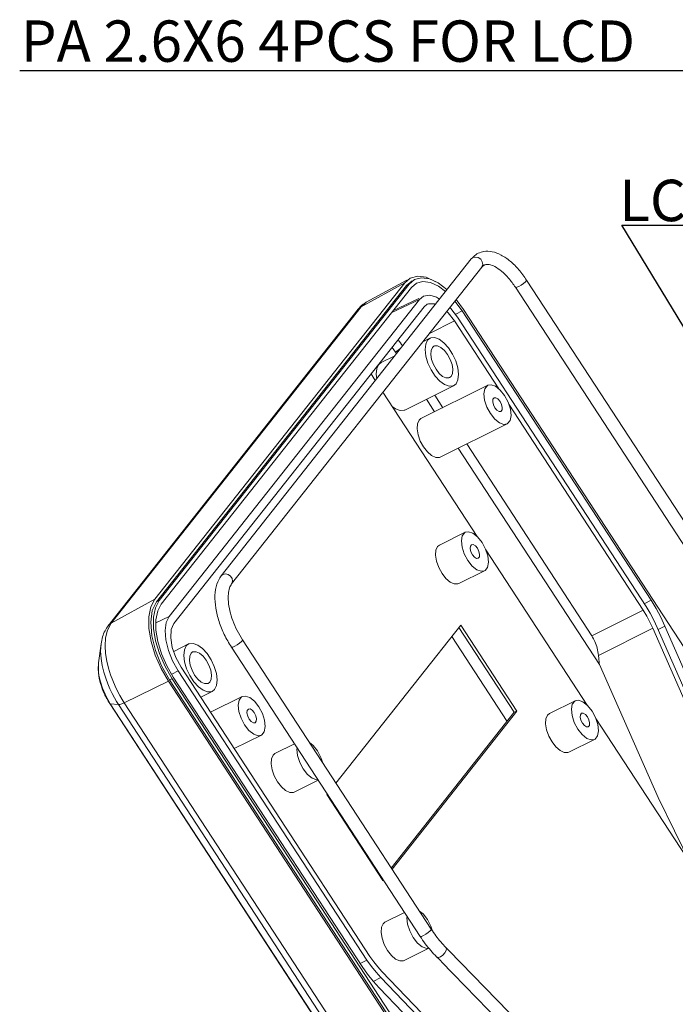
# Model space of a CAD drawing. Extents: x -1339 to 1164, y -354 to 1373.
# Drawn here: x -215 to -139, y 3 to 117 of the extents above; entities that cross this region are included whole.
import ezdxf

# ---------------------------------------------------------------- set-up
doc = ezdxf.new("R2010")
doc.units = 0
doc.header["$LTSCALE"] = 1.21
doc.header["$MEASUREMENT"] = 0
doc.layers.get('0').update_dxf_attribs({"linetype": 'CONTINUOUS', "lineweight": 13})
doc.styles.get("Standard").update_dxf_attribs({"font": 'Vrinda.ttf'})
doc.dimstyles.get("Standard").update_dxf_attribs({"dimtxt": 0.15625, "dimasz": 0.18, "dimexe": 0.18, "dimexo": 0.0625, "dimgap": 0.09, "dimtad": 0, "dimtih": 1, "dimtoh": 1, "dimdec": 4, "dimzin": 0, "dimdsep": 46, "dimtxsty": 'Standard', "dimcen": 0.09, "dimadec": 0, "dimazin": 0, "dimtp": 0.01, "dimtm": 0.01, "dimtfac": 1, "dimtdec": 4, "dimtofl": 0, "dimtmove": 0, "dimatfit": 0, "dimfxl": 0, "dimtolj": 1, "dimtzin": 0, "dimarcsym": 0})

msp = doc.modelspace()

# ---------------------------------------------------------------- linework, layer by layer
at = {"color": 7, "linetype": 'Continuous'}
for p, q in [((-162.579, 89.714), (-191.572, 52.98)), ((-162.388, 89.869), (-162.579, 89.714)), ((-162.088, 89.936), (-162.388, 89.869)), ((-161.374, 88.763), (-190.366, 52.028)), ((-161.114, 88.985), (-161.374, 88.763)), ((-170.296, 86.95), (-199.263, 50.248)), ((-198.766, 50.092), (-169.799, 86.794)), ((-170.296, 86.95), (-175.359, 84.174)), ((-174.758, 84.69), (-170.061, 87.271)), ((-169.676, 87.483), (-170.296, 86.95)), ((-170.098, 86.646), (-169.443, 87.186)), ((-169.799, 86.794), (-170.098, 86.646)), ((-169.146, 87.334), (-169.799, 86.794)), ((-168.788, 87.723), (-169.676, 87.483)), ((-168.948, 86.904), (-169.529, 86.415)), ((-135.825, 56.07), (-156.176, 87.269)), ((-199.064, 49.944), (-170.098, 86.646)), ((-169.529, 86.415), (-198.521, 49.681)), ((-135.581, 52.884), (-157.462, 86.43)), ((-197.596, 48.263), (-168.604, 84.997)), ((-175.359, 84.174), (-174.758, 84.69)), ((-168.604, 84.997), (-171.87, 83.448)), ((-171.664, 83.709), (-168.666, 85.129)), ((-168.125, 85.385), (-168.604, 84.997)), ((-163.622, 83.68), (-164.476, 84.832)), ((-163.476, 83.866), (-164.329, 85.018)), ((-204.668, 47.184), (-175.701, 83.886)), ((-204.326, 47.472), (-175.359, 84.174)), ((-197.051, 47.427), (-168.058, 84.161)), ((-175.701, 83.886), (-175.625, 83.972)), ((-175.625, 83.972), (-175.359, 84.174)), ((-168.058, 84.161), (-167.691, 84.463)), ((-163.622, 83.68), (-164.37, 83.303)), ((-141.741, 50.133), (-163.622, 83.68)), ((-163.476, 83.866), (-136.668, 42.767)), ((-164.532, 82.528), (-167.437, 81.08)), ((-164.532, 82.528), (-159.388, 74.641)), ((-164.195, 82.955), (-142.313, 49.409)), ((-167.369, 80.519), (-168.212, 80.099)), ((-167.644, 80.291), (-167.368, 80.519)), ((-171.361, 78.92), (-171.769, 79.459)), ((-170.738, 79.378), (-171.361, 78.92)), ((-171.243, 78.738), (-171.361, 78.92)), ((-173.312, 77.467), (-173.036, 77.695)), ((-171.437, 78.492), (-173.037, 77.695)), ((-174.203, 76.376), (-173.707, 75.616)), ((-172.821, 74.258), (-161.904, 57.522)), ((-164.629, 75.019), (-170.297, 72.195)), ((-168.413, 71.196), (-160.657, 75.06)), ((-164.354, 75.247), (-164.63, 75.019)), ((-166.836, 71.982), (-167.79, 73.445)), ((-166.818, 73.929), (-165.864, 72.466)), ((-158.232, 72.87), (-142.65, 48.981)), ((-166.187, 66.728), (-158.431, 70.592)), ((-147.732, 42.693), (-164.09, 67.772)), ((-163.118, 68.257), (-148.609, 46.013)), ((-166.26, 56.536), (-163.277, 58.023)), ((-160.902, 55.984), (-149.154, 37.975)), ((-191.38, 53.135), (-191.572, 52.98)), ((-191.081, 53.201), (-191.38, 53.135)), ((-164.034, 52.068), (-161.051, 53.555)), ((-204.326, 47.472), (-199.263, 50.248)), ((-198.766, 50.092), (-199.064, 49.944)), ((-141.741, 50.133), (-142.528, 49.737)), ((-197.596, 48.263), (-199.137, 47.532)), ((-142.65, 48.981), (-148.609, 46.013)), ((-204.752, 46.686), (-204.326, 47.472)), ((-178.27, 28.923), (-163.802, 47.254)), ((-164.018, 46.98), (-157.602, 37.143)), ((-163.802, 47.254), (-157.304, 37.292)), ((-141.548, 46.881), (-147.838, 43.747)), ((-141.548, 46.881), (-134.297, 30.361)), ((-140.163, 47.128), (-140.925, 46.751)), ((-164.846, 45.931), (-158.43, 36.094)), ((-205.498, 45.07), (-205.79, 42.867)), ((-195.349, 45.067), (-197.079, 44.205)), ((-195.348, 45.067), (-195.624, 44.84)), ((-190.396, 44.702), (-168.515, 11.155)), ((-189.11, 45.541), (-167.228, 11.994)), ((-174.338, 8.832), (-196.219, 42.379)), ((-196.556, 41.951), (-197.304, 41.575)), ((-197.128, 41.227), (-175.247, 7.68)), ((-174.675, 8.405), (-196.556, 41.951)), ((-197.696, 40.736), (-202.807, 38.25)), ((-170.889, -0.362), (-197.696, 40.736)), ((-197.275, 41.041), (-197.574, 40.892)), ((-170.766, -0.207), (-197.574, 40.892)), ((-170.468, -0.058), (-197.275, 41.041)), ((-192.609, 39.568), (-193.95, 38.9)), ((-192.803, 37.142), (-189.146, 38.964)), ((-192.61, 39.567), (-192.334, 39.795)), ((-204.72, 38.627), (-204.426, 38.144)), ((-204.501, 38.18), (-177.694, -2.918)), ((-204.426, 38.144), (-204.501, 38.18)), ((-204.426, 38.144), (-177.619, -2.955)), ((-203.468, 38.039), (-204.426, 38.144)), ((-176.661, -3.059), (-203.468, 38.039)), ((-175.999, -2.849), (-202.807, 38.25)), ((-153.51, 36.99), (-150.527, 38.476)), ((-157.602, 37.143), (-171.854, 19.085)), ((-157.304, 37.292), (-171.772, 18.96)), ((-157.602, 37.143), (-157.304, 37.292)), ((-148.152, 36.437), (-132.553, 12.522)), ((-190.058, 32.932), (-186.919, 34.496)), ((-185.337, 32.365), (-183.082, 33.489)), ((-151.284, 32.521), (-148.301, 34.008)), ((-183.111, 27.897), (-180.337, 29.279)), ((-179.318, 27.595), (-179.274, 27.65)), ((-172.82, 17.632), (-179.318, 27.595)), ((-172.858, 17.813), (-172.902, 17.758)), ((-172.776, 17.688), (-172.82, 17.632)), ((-172.588, 12.818), (-170.332, 13.942)), ((-167.257, 12.354), (-167.665, 13.118)), ((-167.066, 11.762), (-167.257, 12.354)), ((-170.361, 8.35), (-167.495, 9.778)), ((-174.675, 8.405), (-175.461, 8.009)), ((-173.057, 6.399), (-173.943, 5.945))]:
    msp.add_line(p, q, dxfattribs=at)
for points in [[(-161.254, 89.078), (-161.303, 89.388), (-161.486, 89.669), (-161.767, 89.864), (-162.088, 89.936)], [(-161.374, 88.763), (-161.347, 88.799), (-161.254, 89.078)], [(-166.439, 86.933), (-167.44, 87.397), (-168.364, 87.53), (-169.146, 87.334)], [(-165.568, 85.928), (-166.388, 86.543), (-167.327, 86.978), (-168.186, 87.102), (-168.948, 86.904)], [(-166.724, 87.065), (-166.765, 87.095), (-167.817, 87.583), (-168.788, 87.723)], [(-165.395, 86.146), (-165.41, 86.162), (-166.439, 86.933)], [(-157.073, 86.528), (-156.789, 86.689), (-156.511, 86.881), (-156.294, 87.068), (-156.181, 87.211), (-156.176, 87.269)], [(-157.462, 86.43), (-157.444, 86.417), (-157.307, 86.431), (-157.073, 86.528)], [(-166.256, 85.056), (-166.614, 85.283), (-167.396, 85.505), (-168.125, 85.385)], [(-167.691, 84.463), (-167.535, 84.525), (-166.85, 84.527), (-166.721, 84.467)], [(-165.435, 83.618), (-165.271, 83.477), (-164.532, 82.528)], [(-164.195, 82.955), (-164.957, 83.963), (-165.073, 84.075)], [(-164.63, 75.019), (-164.707, 74.986), (-165.165, 74.95), (-165.691, 75.143), (-166.241, 75.549), (-166.772, 76.134), (-167.241, 76.852), (-167.608, 77.644), (-167.846, 78.446), (-167.933, 79.194), (-167.864, 79.826), (-167.644, 80.291)], [(-167.368, 80.519), (-167.291, 80.552), (-166.833, 80.588), (-166.308, 80.395), (-165.757, 79.989), (-165.226, 79.404), (-164.758, 78.686), (-164.39, 77.894), (-164.153, 77.092), (-164.065, 76.344), (-164.134, 75.712), (-164.354, 75.247)], [(-166.906, 79.591), (-167.089, 79.44), (-167.244, 79.094), (-167.277, 78.619), (-167.185, 78.06), (-166.977, 77.473), (-166.673, 76.915)], [(-165.325, 78.623), (-165.695, 79.098), (-166.095, 79.442), (-166.485, 79.623), (-166.828, 79.622), (-166.906, 79.591)], [(-165.092, 75.947), (-164.909, 76.098), (-164.754, 76.444), (-164.721, 76.919), (-164.813, 77.478), (-165.021, 78.065), (-165.325, 78.623)], [(-173.538, 75.83), (-173.601, 76.37), (-173.532, 77.002), (-173.312, 77.467)], [(-166.673, 76.915), (-166.304, 76.44), (-165.904, 76.096), (-165.514, 75.915), (-165.171, 75.916), (-165.092, 75.947)], [(-160.658, 75.06), (-160.717, 75.026), (-161.004, 74.662), (-161.115, 74.077), (-161.036, 73.341), (-160.778, 72.543), (-160.371, 71.779)], [(-158.717, 73.874), (-159.224, 74.511), (-159.77, 74.946), (-160.288, 75.125), (-160.658, 75.06)], [(-159.836, 72.456), (-160.013, 72.807), (-160.096, 73.162), (-160.07, 73.451), (-159.938, 73.617)], [(-159.938, 73.617), (-159.731, 73.624), (-159.486, 73.475), (-159.251, 73.197)], [(-159.251, 73.197), (-159.075, 72.845), (-158.992, 72.49), (-159.018, 72.202), (-159.15, 72.036)], [(-158.43, 70.593), (-158.371, 70.626), (-158.084, 70.99), (-157.973, 71.575), (-158.051, 72.311), (-158.31, 73.11), (-158.717, 73.874)], [(-170.298, 72.195), (-170.375, 72.162), (-170.833, 72.126), (-171.359, 72.319), (-171.739, 72.599)], [(-159.15, 72.036), (-159.356, 72.028), (-159.602, 72.178), (-159.836, 72.456)], [(-168.413, 71.196), (-168.637, 71.011), (-168.827, 70.587), (-168.867, 70.004), (-168.755, 69.319), (-168.499, 68.599), (-168.127, 67.914)], [(-160.371, 71.779), (-159.864, 71.141), (-159.318, 70.707), (-158.8, 70.528), (-158.43, 70.593)], [(-168.127, 67.914), (-167.673, 67.332), (-167.183, 66.91), (-166.705, 66.688), (-166.284, 66.689), (-166.188, 66.728)], [(-163.278, 58.022), (-163.337, 57.989), (-163.624, 57.625), (-163.735, 57.04), (-163.657, 56.304), (-163.398, 55.505), (-162.991, 54.741)], [(-161.337, 56.836), (-161.844, 57.474), (-162.39, 57.908), (-162.908, 58.087), (-163.278, 58.022)], [(-166.26, 56.536), (-166.484, 56.352), (-166.674, 55.928), (-166.715, 55.345), (-166.602, 54.66), (-166.346, 53.94), (-165.974, 53.255)], [(-162.457, 55.418), (-162.633, 55.769), (-162.716, 56.125), (-162.69, 56.413), (-162.558, 56.579)], [(-162.558, 56.579), (-162.351, 56.587), (-162.106, 56.437), (-161.872, 56.159)], [(-161.872, 56.159), (-161.695, 55.808), (-161.612, 55.453), (-161.638, 55.164), (-161.77, 54.998)], [(-161.05, 53.555), (-160.991, 53.589), (-160.704, 53.952), (-160.593, 54.538), (-160.672, 55.274), (-160.93, 56.072), (-161.337, 56.836)], [(-161.77, 54.998), (-161.977, 54.991), (-162.222, 55.14), (-162.457, 55.418)], [(-162.991, 54.741), (-162.484, 54.104), (-161.938, 53.669), (-161.42, 53.49), (-161.05, 53.555)], [(-190.366, 52.028), (-190.339, 52.065), (-190.246, 52.344), (-190.296, 52.654), (-190.479, 52.934), (-190.759, 53.13), (-191.081, 53.201)], [(-165.974, 53.255), (-165.52, 52.673), (-165.03, 52.25), (-164.552, 52.029), (-164.131, 52.03), (-164.035, 52.068)], [(-197.696, 40.736), (-198.546, 42.218), (-199.226, 43.786), (-199.702, 45.363), (-199.95, 46.869), (-199.958, 48.229), (-199.725, 49.374), (-199.263, 50.248)], [(-197.574, 40.892), (-198.503, 42.547), (-199.203, 44.297), (-199.629, 46.024), (-199.749, 47.61), (-199.557, 48.947), (-199.064, 49.944)], [(-198.766, 50.092), (-199.206, 49.261), (-199.428, 48.171), (-199.42, 46.877), (-199.184, 45.443), (-198.731, 43.943), (-198.084, 42.45), (-197.275, 41.041)], [(-198.521, 49.681), (-198.931, 48.905), (-199.139, 47.883), (-199.132, 46.68), (-198.911, 45.335), (-198.489, 43.94), (-197.883, 42.542), (-197.128, 41.227)], [(-141.034, 46.972), (-141.411, 47.812), (-141.839, 48.628), (-142.313, 49.409)], [(-140.163, 47.128), (-140.628, 48.164), (-141.156, 49.171), (-141.741, 50.133)], [(-197.596, 48.263), (-197.939, 47.568), (-198.073, 46.636), (-197.989, 45.53), (-197.693, 44.326), (-197.204, 43.105), (-196.556, 41.951)], [(-142.65, 48.981), (-142.242, 48.309), (-141.872, 47.605), (-141.548, 46.881)], [(-204.668, 47.184), (-204.592, 47.27), (-204.326, 47.472)], [(-196.219, 42.379), (-196.827, 43.495), (-197.243, 44.668), (-197.427, 45.785), (-197.36, 46.736), (-197.051, 47.427)], [(-141.034, 46.972), (-133.822, 30.539), (-125.821, 14.404), (-117.101, -1.292), (-107.739, -16.41), (-97.819, -30.817), (-87.426, -44.386)], [(-140.163, 47.128), (-133.016, 30.843), (-125.087, 14.853), (-116.446, -0.702), (-107.168, -15.684), (-97.337, -29.961), (-87.038, -43.408), (-76.363, -55.905), (-65.405, -67.342)], [(-202.807, 38.25), (-203.05, 38.636), (-203.315, 39.09), (-203.592, 39.608), (-203.87, 40.185), (-204.14, 40.816), (-204.395, 41.501), (-204.627, 42.249), (-204.824, 43.066), (-204.966, 43.943), (-205.025, 44.857), (-204.968, 45.787), (-204.752, 46.686)], [(-203.468, 38.039), (-203.696, 38.401), (-203.945, 38.827), (-204.204, 39.312), (-204.465, 39.853), (-204.718, 40.444), (-204.956, 41.086), (-205.174, 41.787), (-205.359, 42.552), (-205.492, 43.374), (-205.547, 44.231), (-205.499, 45.068)], [(-195.624, 44.84), (-195.844, 44.374), (-195.913, 43.742), (-195.825, 42.995), (-195.588, 42.193), (-195.22, 41.4), (-194.752, 40.682), (-194.221, 40.097), (-193.671, 39.691), (-193.145, 39.499), (-192.687, 39.534), (-192.61, 39.567)], [(-192.334, 39.795), (-192.114, 40.26), (-192.045, 40.892), (-192.133, 41.64), (-192.37, 42.442), (-192.738, 43.234), (-193.206, 43.952), (-193.737, 44.538), (-194.288, 44.943), (-194.813, 45.136), (-195.271, 45.101), (-195.348, 45.067)], [(-190.007, 44.799), (-190.241, 44.702), (-190.378, 44.688), (-190.396, 44.702)], [(-189.11, 45.541), (-189.115, 45.483), (-189.228, 45.339), (-189.445, 45.153), (-189.723, 44.96), (-190.007, 44.799)], [(-194.886, 44.139), (-195.069, 43.988), (-195.224, 43.643), (-195.257, 43.167), (-195.165, 42.609), (-194.957, 42.022), (-194.653, 41.463)], [(-193.305, 43.171), (-193.675, 43.646), (-194.074, 43.991), (-194.465, 44.171), (-194.807, 44.17), (-194.886, 44.139)], [(-205.79, 42.867), (-205.799, 42.79), (-205.82, 42.163), (-205.746, 41.448), (-205.579, 40.688), (-205.333, 39.933), (-205.035, 39.232), (-204.72, 38.627)], [(-193.072, 40.496), (-192.889, 40.646), (-192.734, 40.992), (-192.701, 41.468), (-192.793, 42.026), (-193.001, 42.613), (-193.305, 43.171)], [(-147.732, 42.693), (-140.937, 27.256), (-137.13, 19.54)], [(-194.653, 41.463), (-194.283, 40.989), (-193.884, 40.644), (-193.494, 40.464), (-193.151, 40.464), (-193.072, 40.496)], [(-189.146, 38.964), (-189.205, 38.93), (-189.492, 38.566), (-189.603, 37.981), (-189.525, 37.245), (-189.266, 36.447), (-188.859, 35.683)], [(-187.206, 37.778), (-187.713, 38.415), (-188.258, 38.85), (-188.777, 39.029), (-189.146, 38.964)], [(-203.468, 38.039), (-203.312, 38.055), (-203.086, 38.126), (-202.807, 38.25)], [(-186.919, 34.497), (-186.86, 34.53), (-186.573, 34.894), (-186.462, 35.479), (-186.54, 36.215), (-186.798, 37.013), (-187.206, 37.778)], [(-150.528, 38.475), (-150.587, 38.442), (-150.874, 38.078), (-150.985, 37.493), (-150.907, 36.757), (-150.648, 35.958), (-150.241, 35.194)], [(-148.588, 37.289), (-149.095, 37.927), (-149.64, 38.361), (-150.158, 38.54), (-150.528, 38.475)], [(-188.325, 36.359), (-188.501, 36.711), (-188.585, 37.066), (-188.559, 37.355), (-188.426, 37.521)], [(-188.426, 37.521), (-188.22, 37.528), (-187.974, 37.379), (-187.74, 37.101)], [(-187.74, 37.101), (-187.564, 36.749), (-187.48, 36.394), (-187.506, 36.106), (-187.639, 35.94)], [(-153.51, 36.989), (-153.734, 36.805), (-153.924, 36.381), (-153.965, 35.798), (-153.852, 35.113), (-153.597, 34.393), (-153.224, 33.708)], [(-149.707, 35.871), (-149.883, 36.222), (-149.966, 36.578), (-149.94, 36.866), (-149.808, 37.032)], [(-149.808, 37.032), (-149.602, 37.04), (-149.356, 36.89), (-149.122, 36.612)], [(-149.122, 36.612), (-148.945, 36.261), (-148.862, 35.906), (-148.888, 35.617), (-149.02, 35.451)], [(-148.3, 34.008), (-148.241, 34.042), (-147.954, 34.406), (-147.843, 34.991), (-147.922, 35.727), (-148.18, 36.525), (-148.588, 37.289)], [(-188.859, 35.683), (-188.352, 35.045), (-187.807, 34.61), (-187.288, 34.432), (-186.919, 34.497)], [(-187.639, 35.94), (-187.845, 35.932), (-188.091, 36.082), (-188.325, 36.359)], [(-149.02, 35.451), (-149.227, 35.444), (-149.473, 35.593), (-149.707, 35.871)], [(-150.241, 35.194), (-149.734, 34.557), (-149.188, 34.122), (-148.67, 33.943), (-148.3, 34.008)], [(-180.415, 32.665), (-180.922, 33.302), (-181.349, 33.643)], [(-153.224, 33.708), (-152.771, 33.126), (-152.28, 32.704), (-151.802, 32.482), (-151.382, 32.483), (-151.285, 32.521)], [(-185.337, 32.365), (-185.561, 32.18), (-185.751, 31.756), (-185.792, 31.173), (-185.679, 30.488), (-185.424, 29.768), (-185.051, 29.083)], [(-182.782, 33.028), (-182.812, 32.868), (-182.734, 32.132), (-182.475, 31.334), (-182.068, 30.57)], [(-179.805, 31.275), (-180.007, 31.901), (-180.415, 32.665)], [(-182.068, 30.57), (-181.561, 29.932), (-181.015, 29.498), (-180.497, 29.319), (-180.376, 29.34)], [(-185.051, 29.083), (-184.598, 28.501), (-184.107, 28.079), (-183.629, 27.857), (-183.209, 27.858), (-183.112, 27.897)], [(-167.665, 13.118), (-168.172, 13.755), (-168.599, 14.096)], [(-172.587, 12.818), (-172.811, 12.633), (-173.001, 12.209), (-173.042, 11.626), (-172.929, 10.941), (-172.674, 10.221), (-172.301, 9.537)], [(-170.032, 13.481), (-170.062, 13.321), (-169.984, 12.585), (-169.725, 11.787), (-169.318, 11.023)], [(-167.228, 11.994), (-167.233, 11.936), (-167.346, 11.793), (-167.564, 11.606), (-167.842, 11.413), (-168.126, 11.252)], [(-169.318, 11.023), (-168.811, 10.385), (-168.265, 9.951), (-167.747, 9.772), (-167.523, 9.811)], [(-168.126, 11.252), (-168.36, 11.155), (-168.497, 11.141), (-168.515, 11.155)], [(-172.301, 9.537), (-171.848, 8.955), (-171.358, 8.532), (-170.879, 8.31), (-170.459, 8.311), (-170.362, 8.35)], [(-165.525, 9.881), (-165.463, 9.742), (-165.501, 9.506), (-165.651, 9.236), (-165.883, 8.985), (-166.15, 8.804)], [(-174.675, 8.405), (-174.163, 7.673), (-173.621, 7.001), (-173.057, 6.399)], [(-172.942, 7.102), (-173.429, 7.621), (-173.896, 8.201), (-174.338, 8.832)], [(-166.15, 8.804), (-166.4, 8.727), (-166.584, 8.771), (-166.603, 8.787)], [(-175.247, 7.68), (-174.615, 6.777), (-173.946, 5.948), (-173.25, 5.206)], [(-140.573, -30.89), (-151.01, -17.228), (-161.832, -4.527), (-172.942, 7.102)], [(-140.858, -31.393), (-151.24, -17.803), (-162.005, -5.169), (-173.057, 6.399)], [(-98.594, -109.394), (-105.722, -93.104), (-113.634, -77.105), (-122.259, -61.539), (-131.522, -46.542), (-141.342, -32.246), (-151.63, -18.779), (-162.298, -6.258), (-173.25, 5.206)]]:
    msp.add_lwpolyline(points, dxfattribs=at)
for points in [[(-161.784, 90.367), (-161.921, 90.293), (-162.418, 89.899)], [(-156.176, 87.269), (-157.07, 88.463), (-158.065, 89.451), (-159.125, 90.17), (-160.176, 90.552), (-161.119, 90.578), (-161.784, 90.367)], [(-162.418, 89.899), (-162.579, 89.714)], [(-157.462, 86.43), (-158.256, 87.486), (-159.082, 88.299), (-159.859, 88.821), (-160.516, 89.053), (-161.01, 89.029), (-161.113, 88.984)], [(-174.758, 84.69), (-175.099, 84.472)], [(-175.414, 84.204), (-175.701, 83.886)], [(-175.099, 84.472), (-175.414, 84.204)], [(-170.537, 79.63), (-171.076, 80.337)], [(-191.572, 52.98), (-192.077, 52.005), (-192.292, 50.708), (-192.196, 49.237), (-191.822, 47.691), (-191.21, 46.152), (-190.396, 44.702)], [(-190.366, 52.028), (-190.607, 51.56), (-190.743, 50.869), (-190.739, 49.973), (-190.57, 48.92), (-190.23, 47.78), (-189.733, 46.629), (-189.11, 45.541)], [(-205.498, 45.07), (-205.322, 45.899), (-205.039, 46.603), (-204.668, 47.184)], [(-147.838, 43.747), (-147.984, 44.583), (-148.244, 45.337), (-148.609, 46.013)], [(-147.838, 43.747), (-147.786, 43.22), (-147.732, 42.693)], [(-204.501, 38.18), (-205.112, 39.287), (-205.555, 40.466), (-205.798, 41.68), (-205.79, 42.867)], [(-167.228, 11.994), (-166.683, 11.216), (-166.112, 10.508), (-165.525, 9.881)], [(-168.515, 11.155), (-167.915, 10.298), (-167.276, 9.505), (-166.603, 8.787)], [(-165.525, 9.881), (-154.49, -1.669), (-143.745, -14.28), (-133.385, -27.841), (-123.5, -42.232), (-114.176, -57.328), (-105.495, -72.996), (-97.532, -89.099), (-90.358, -105.495)], [(-166.603, 8.787), (-166.389, 8.576)], [(-166.389, 8.576), (-155.634, -2.694), (-144.946, -15.238), (-134.635, -28.734), (-124.792, -43.063), (-115.506, -58.097), (-106.858, -73.704), (-98.926, -89.745), (-91.779, -106.077)]]:
    msp.add_spline(points, degree=3, dxfattribs=at)

# ---------------------------------------------------------------- texts
for s, p in [('PA 2.6X6 4PCS FOR LCD', (-214.801, 112.572)), ('LCD', (-145.43, 94.096))]:
    msp.add_text(s, height=4.8).set_placement(p)

# ---------------------------------------------------------------- leaders
for points in [[(-108.995, 84.418), (-121.914, 111.532), (-214.931, 111.532)], [(-127.957, 65.305), (-145.134, 93.635), (-133.067, 93.62)]]:
    msp.add_leader(points, dimstyle='Standard', override={"dimtxt": 0.18, "dimasz": 0.1875, "dimexe": 0.396, "dimexo": 0.1375, "dimgap": 0.09, "dimtad": 0, "dimcen": 0.198, "dimtp": 0, "dimtm": 0, "dimatfit": 3})

doc.saveas('drawing.dxf')
